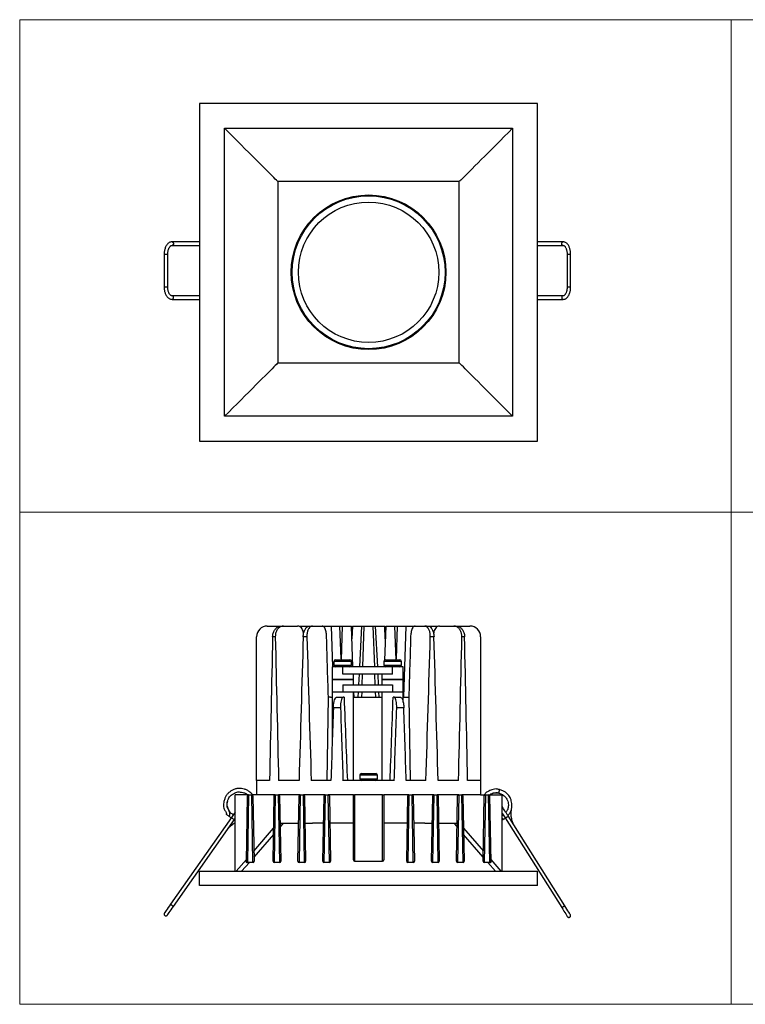
# Model space of a CAD drawing. Units: millimetres. Extents: x 10 to 410, y 10 to 287.
# Drawn here: x 10 to 214, y 10 to 287 of the extents above; entities that cross this region are included whole.
import ezdxf

# ---------------------------------------------------------------- set-up
doc = ezdxf.new("R2010")
doc.units = ezdxf.units.MM

msp = doc.modelspace()

# ---------------------------------------------------------------- linework, layer by layer
at = {"color": 7, "linetype": 'Continuous', "lineweight": 18}
for p, q in [((10, 287), (410, 287)), ((10, 287), (10, 10)), ((210, 287), (210, 10)), ((10, 148.5), (410, 148.5)), ((10, 10), (410, 10))]:
    msp.add_line(p, q, dxfattribs=at)
at = {"color": 7, "linetype": 'Continuous', "lineweight": 25}
for p, q in [((155.59, 263.44), (60.59, 263.44)), ((60.59, 263.44), (60.59, 168.44)), ((155.59, 168.44), (155.59, 263.44)), ((67.59, 175.44), (67.59, 256.44)), ((67.59, 256.44), (148.59, 256.44)), ((148.59, 256.44), (148.59, 175.44)), ((82.59, 241.44), (82.59, 190.44)), ((133.59, 241.44), (82.59, 241.44)), ((133.59, 190.44), (133.59, 241.44)), ((60.59, 224.49), (52.83, 224.49)), ((162.8, 224.49), (155.59, 224.49)), ((52.83, 223.5), (60.59, 223.5)), ((155.59, 223.5), (162.8, 223.5)), ((50.61, 220.99), (50.61, 211.82)), ((51.61, 211.82), (51.61, 220.99)), ((163.9, 220.99), (163.9, 211.82)), ((164.9, 211.82), (164.9, 220.99)), ((60.59, 209.31), (52.84, 209.31)), ((155.59, 208.32), (162.79, 208.32)), ((82.59, 190.44), (133.59, 190.44)), ((148.59, 175.44), (67.59, 175.44)), ((60.59, 168.44), (155.59, 168.44)), ((79.59, 116.42), (83.49, 116.42)), ((83.53, 116.42), (84.17, 116.42)), ((84.17, 116.42), (88.13, 116.42)), ((88.58, 116.42), (90.82, 116.42)), ((90.82, 116.42), (90.81, 116.15)), ((90.82, 116.42), (91.43, 116.42)), ((91.43, 116.42), (92.28, 116.42)), ((92.28, 116.42), (95, 116.42)), ((95.03, 116.42), (97.63, 116.42)), ((98.03, 104.92), (97.63, 116.42)), ((97.63, 116.42), (100.04, 116.42)), ((100.36, 107.17), (100.04, 116.42)), ((100.04, 116.42), (100.69, 116.42)), ((100.69, 116.42), (100.35, 106.92)), ((100.69, 116.42), (103.29, 116.42)), ((103.69, 104.92), (103.29, 116.42)), ((103.54, 116.42), (103.42, 112.78)), ((103.54, 116.42), (106.14, 116.42)), ((106.14, 116.42), (105.54, 104.92)), ((106.14, 116.42), (106.79, 116.42)), ((106.79, 116.42), (106.39, 104.92)), ((106.79, 116.42), (109.39, 116.42)), ((109.8, 104.92), (109.39, 116.42)), ((109.39, 116.42), (110.05, 116.42)), ((110.65, 104.92), (110.05, 116.42)), ((110.05, 116.42), (112.64, 116.42)), ((112.9, 116.42), (112.56, 106.84)), ((112.77, 112.78), (112.64, 116.42)), ((112.9, 116.42), (114.2, 116.42)), ((114.2, 116.42), (115.5, 116.42)), ((115.83, 106.92), (115.5, 116.42)), ((115.5, 116.42), (116.15, 116.42)), ((116.15, 116.42), (115.82, 107.17)), ((116.15, 116.42), (118.55, 116.42)), ((118.55, 116.42), (117.86, 96.42)), ((118.55, 116.42), (119.86, 116.42)), ((119.86, 116.42), (121.16, 116.42)), ((121.18, 116.42), (123.9, 116.42)), ((123.9, 116.42), (124.76, 116.42)), ((124.76, 116.42), (125.37, 116.42)), ((125.37, 116.18), (125.37, 116.42)), ((125.37, 116.42), (126.31, 116.42)), ((126.31, 116.42), (127.61, 116.42)), ((128.06, 116.42), (132.01, 116.42)), ((132.01, 116.42), (132.65, 116.42)), ((132.69, 116.42), (136.59, 116.42)), ((76.59, 72.92), (76.59, 113.42)), ((81.87, 113.42), (81.1, 113.42)), ((90.74, 113.42), (89.71, 113.42)), ((126.48, 113.42), (125.44, 113.42)), ((135.09, 113.42), (134.32, 113.42)), ((139.59, 113.42), (139.59, 72.92)), ((98.33, 106.42), (98.33, 105.42)), ((98.83, 106.92), (98.89, 106.92)), ((98.89, 106.92), (99.36, 106.92)), ((99.36, 106.92), (101.3, 106.92)), ((101.3, 106.92), (102.18, 106.92)), ((102.18, 106.92), (102.83, 106.92)), ((103.33, 105.42), (103.33, 106.42)), ((112.33, 106.42), (112.33, 105.42)), ((112.83, 106.92), (112.89, 106.92)), ((112.89, 106.92), (113.36, 106.92)), ((113.36, 106.92), (115.3, 106.92)), ((115.3, 106.92), (116.18, 106.92)), ((116.18, 106.92), (116.83, 106.92)), ((117.33, 105.42), (117.33, 106.42)), ((97.83, 104.92), (97.83, 101.42)), ((100.83, 104.92), (97.83, 104.92)), ((100.83, 102.92), (100.83, 104.92)), ((114.83, 104.92), (100.83, 104.92)), ((114.83, 102.92), (100.83, 102.92)), ((103.83, 101.42), (103.83, 102.92)), ((105.43, 102.92), (105.28, 99.92)), ((106.32, 102.92), (106.22, 99.92)), ((109.97, 99.92), (109.87, 102.92)), ((110.91, 99.92), (110.75, 102.92)), ((111.83, 102.92), (111.83, 101.42)), ((112.5, 105.04), (112.5, 104.92)), ((114.83, 102.92), (114.83, 104.92)), ((117.83, 104.92), (114.83, 104.92)), ((117.83, 101.42), (117.83, 104.92)), ((97.83, 101.42), (97.83, 97.92)), ((97.83, 101.42), (103.83, 101.42)), ((100.83, 101.42), (97.83, 101.42)), ((103.83, 101.42), (100.83, 101.42)), ((100.83, 99.92), (100.83, 97.92)), ((100.83, 99.92), (114.83, 99.92)), ((103.83, 99.92), (103.83, 101.42)), ((103.86, 99.92), (103.83, 100.84)), ((111.83, 101.42), (111.83, 99.92)), ((111.83, 101.42), (117.83, 101.42)), ((114.83, 101.42), (111.83, 101.42)), ((117.83, 101.42), (114.83, 101.42)), ((114.83, 99.92), (114.83, 97.92)), ((117.83, 97.92), (117.83, 101.42)), ((97.83, 97.92), (97.83, 82.78)), ((97.83, 97.92), (100.83, 97.92)), ((100.83, 97.92), (114.83, 97.92)), ((103.83, 72.92), (103.83, 97.92)), ((103.99, 96.42), (103.93, 97.92)), ((105.17, 97.92), (105.09, 96.42)), ((106.15, 97.92), (106.09, 96.42)), ((110.09, 96.42), (110.04, 97.92)), ((111.09, 96.42), (111.01, 97.92)), ((111.83, 97.92), (111.83, 72.92)), ((114.83, 97.92), (117.83, 97.92)), ((117.83, 94.94), (117.83, 97.92)), ((96.7, 96.42), (96.33, 72.92)), ((97.42, 96.42), (96.7, 96.42)), ((97.42, 96.42), (97.87, 96.42)), ((99.13, 96.42), (100.95, 96.42)), ((101.2, 96.42), (100.95, 96.42)), ((103.83, 96.42), (104.28, 96.42)), ((104.28, 96.42), (111.83, 96.42)), ((115.24, 96.42), (115, 96.42)), ((115.24, 96.42), (117.06, 96.42)), ((117.86, 96.42), (118.76, 96.42)), ((118.76, 96.42), (119.49, 96.42)), ((119.85, 72.92), (119.49, 96.42)), ((100.2, 93.42), (98.18, 93.42)), ((118, 93.42), (115.99, 93.42)), ((106.09, 74.92), (106.1, 74.92)), ((106.1, 74.92), (107.25, 74.92)), ((107.25, 74.92), (108.24, 74.92)), ((108.24, 74.92), (109.91, 74.92)), ((109.91, 74.92), (110.09, 74.92)), ((76.59, 72.92), (76.59, 68.92)), ((80.25, 72.92), (76.59, 72.92)), ((88.54, 72.92), (82.8, 72.92)), ((97.51, 72.92), (91.97, 72.92)), ((115.3, 72.92), (100.89, 72.92)), ((105.59, 74.42), (105.59, 73.42)), ((110.59, 73.42), (110.59, 74.42)), ((124.22, 72.92), (118.68, 72.92)), ((133.39, 72.92), (127.64, 72.92)), ((139.59, 72.92), (135.93, 72.92)), ((139.59, 72.92), (139.59, 68.92)), ((70.56, 47.42), (70.56, 68.92)), ((74.36, 68.92), (70.56, 68.92)), ((73.73, 49.99), (74.06, 68.62)), ((74.36, 68.92), (74.03, 49.85)), ((74.36, 68.92), (74.36, 68.92)), ((74.36, 68.92), (75.26, 68.92)), ((75.59, 49.92), (75.26, 68.92)), ((75.26, 68.92), (75.27, 68.92)), ((76.59, 68.92), (75.27, 68.92)), ((75.57, 68.62), (75.89, 50.28)), ((81.86, 68.92), (76.59, 68.92)), ((81.23, 50.28), (81.56, 68.62)), ((81.86, 68.92), (81.53, 49.92)), ((81.56, 68.67), (81.56, 68.92)), ((81.86, 68.92), (82.76, 68.92)), ((81.86, 68.92), (81.86, 68.92)), ((83.09, 49.92), (82.76, 68.92)), ((82.76, 68.92), (82.77, 68.92)), ((88.86, 68.92), (82.77, 68.92)), ((83.07, 68.62), (83.39, 50.28)), ((88.23, 50.28), (88.56, 68.62)), ((88.86, 68.92), (88.53, 49.92)), ((88.86, 68.92), (88.86, 68.92)), ((88.86, 68.92), (89.76, 68.92)), ((95.86, 68.92), (89.76, 68.92)), ((90.09, 49.92), (89.76, 68.92)), ((89.76, 68.92), (89.77, 68.92)), ((90.07, 68.62), (90.39, 50.28)), ((95.23, 50.28), (95.56, 68.62)), ((95.86, 68.92), (95.53, 49.92)), ((95.86, 68.92), (96.76, 68.92)), ((95.86, 68.92), (95.86, 68.92)), ((97.09, 49.92), (96.76, 68.92)), ((96.76, 68.92), (96.77, 68.92)), ((103.84, 68.92), (96.77, 68.92)), ((97.07, 68.62), (97.39, 50.28)), ((103.84, 50.65), (103.84, 68.92)), ((103.84, 68.92), (104.14, 68.92)), ((104.14, 68.92), (104.14, 50.31)), ((112.04, 68.92), (104.14, 68.92)), ((112.04, 50.31), (112.04, 68.92)), ((112.04, 68.92), (112.34, 68.92)), ((119.43, 68.92), (112.34, 68.92)), ((112.34, 68.92), (112.34, 50.65)), ((118.8, 50.28), (119.12, 68.62)), ((119.43, 68.92), (119.09, 49.92)), ((119.42, 68.92), (119.43, 68.92)), ((119.43, 68.92), (120.33, 68.92)), ((126.42, 68.92), (120.33, 68.92)), ((120.66, 49.92), (120.33, 68.92)), ((120.33, 68.92), (120.33, 68.92)), ((120.63, 68.62), (120.95, 50.28)), ((125.8, 50.28), (126.12, 68.62)), ((126.43, 68.92), (126.09, 49.92)), ((126.42, 68.92), (126.43, 68.92)), ((126.43, 68.92), (127.33, 68.92)), ((133.42, 68.92), (127.33, 68.92)), ((127.66, 49.92), (127.33, 68.92)), ((127.33, 68.92), (127.33, 68.92)), ((127.63, 68.62), (127.95, 50.28)), ((132.8, 50.28), (133.12, 68.62)), ((133.43, 68.92), (133.09, 49.92)), ((133.42, 68.92), (133.43, 68.92)), ((133.43, 68.92), (134.33, 68.92)), ((139.59, 68.92), (134.33, 68.92)), ((134.66, 49.92), (134.33, 68.92)), ((134.33, 68.92), (134.33, 68.92)), ((134.63, 68.67), (134.63, 68.92)), ((134.63, 68.62), (134.95, 50.28)), ((139.59, 68.92), (140.92, 68.92)), ((140.3, 50.28), (140.62, 68.62)), ((140.93, 68.92), (140.59, 49.92)), ((140.92, 68.92), (140.93, 68.92)), ((140.93, 68.92), (141.81, 68.92)), ((142.15, 49.85), (141.81, 68.92)), ((141.81, 68.92), (141.82, 68.92)), ((141.82, 68.92), (145.63, 68.92)), ((142.12, 68.62), (142.44, 49.99)), ((145.63, 47.42), (145.63, 68.92)), ((69.54, 62.59), (52.42, 38.13)), ((53.24, 37.56), (70.36, 62.02)), ((69.54, 62.56), (69.55, 62.59)), ((69.7, 62.34), (69.6, 62.45)), ((70.09, 62.07), (69.95, 62.15)), ((70.22, 62.02), (70.09, 62.07)), ((70.31, 62), (70.22, 62.02)), ((70.36, 62.02), (70.31, 62)), ((70.36, 62.02), (70.56, 62.3)), ((70.4, 62.07), (70.56, 62.03)), ((146.01, 62.03), (145.63, 62.26)), ((146.45, 62.46), (162.38, 37.21)), ((146.48, 62.45), (146.46, 62.47)), ((146.74, 62.51), (146.61, 62.46)), ((147.14, 62.77), (147.01, 62.67)), ((147.24, 62.86), (147.14, 62.77)), ((147.29, 62.94), (147.24, 62.86)), ((163.22, 37.74), (147.29, 63)), ((147.29, 63), (147.29, 62.94)), ((75.84, 53.12), (81.4, 59.54)), ((83.2, 60.92), (84.1, 60.92)), ((84.1, 60.92), (88.42, 60.92)), ((90.2, 60.92), (92.29, 60.92)), ((95.42, 60.92), (92.29, 60.92)), ((103.84, 60.92), (97.2, 60.92)), ((118.99, 60.92), (112.34, 60.92)), ((123.9, 60.92), (120.77, 60.92)), ((123.9, 60.92), (125.99, 60.92)), ((127.77, 60.92), (132.08, 60.92)), ((132.08, 60.92), (132.99, 60.92)), ((134.79, 59.54), (140.35, 53.12)), ((70.89, 47.42), (73.74, 50.7)), ((75.59, 49.92), (74.58, 49.92)), ((83.09, 49.92), (81.53, 49.92)), ((90.09, 49.92), (88.53, 49.92)), ((97.09, 49.92), (95.53, 49.92)), ((104.14, 50.31), (112.04, 50.31)), ((120.66, 49.92), (119.09, 49.92)), ((127.66, 49.92), (126.09, 49.92)), ((134.66, 49.92), (133.09, 49.92)), ((141.61, 49.92), (140.59, 49.92)), ((142.43, 50.72), (145.29, 47.42)), ((60.59, 43.42), (60.59, 47.42)), ((60.59, 47.42), (155.59, 47.42)), ((155.59, 43.42), (155.59, 47.42)), ((155.59, 43.42), (60.59, 43.42))]:
    msp.add_line(p, q, dxfattribs=at)
at = {"color": 8, "linetype": 'Continuous', "lineweight": 25}
for p, q in [((103.33, 106.42), (98.33, 106.42)), ((98.33, 105.42), (103.33, 105.42)), ((117.33, 106.42), (112.33, 106.42)), ((112.33, 105.42), (117.33, 105.42)), ((110.59, 74.42), (105.59, 74.42)), ((105.59, 73.42), (110.59, 73.42)), ((84.1, 60.92), (83.22, 59.89)), ((132.97, 59.89), (132.08, 60.92)), ((81.37, 57.76), (75.87, 51.41)), ((140.32, 51.41), (134.82, 57.76)), ((74.58, 49.92), (72.4, 47.42)), ((143.78, 47.42), (141.61, 49.92))]:
    msp.add_line(p, q, dxfattribs=at)
at = {"color": 7, "linetype": 'Continuous', "lineweight": 25, "flags": 128}
for points in [[(82.59, 241.44), (82.55, 241.49), (82.41, 241.63), (82.18, 241.86), (81.86, 242.18), (81.45, 242.59), (80.96, 243.08), (80.38, 243.65), (79.73, 244.31), (79, 245.04), (78.2, 245.84), (77.34, 246.7), (76.41, 247.63), (75.43, 248.61), (74.4, 249.63), (73.33, 250.7), (72.23, 251.81), (71.1, 252.94), (69.94, 254.1), (68.77, 255.27), (67.59, 256.44)], [(148.59, 256.44), (147.42, 255.27), (146.25, 254.1), (145.09, 252.94), (143.96, 251.81), (142.85, 250.7), (141.78, 249.63), (140.76, 248.61), (139.78, 247.63), (138.85, 246.7), (137.99, 245.84), (137.19, 245.04), (136.46, 244.31), (135.8, 243.65), (135.23, 243.08), (134.74, 242.59), (134.33, 242.18), (134.01, 241.86), (133.78, 241.63), (133.64, 241.49), (133.59, 241.44)], [(82.59, 190.44), (82.55, 190.4), (82.41, 190.26), (82.18, 190.03), (81.86, 189.71), (81.45, 189.3), (80.96, 188.81), (80.38, 188.23), (79.73, 187.58), (79, 186.85), (78.2, 186.05), (77.34, 185.19), (76.41, 184.26), (75.43, 183.28), (74.4, 182.25), (73.33, 181.18), (72.23, 180.08), (71.1, 178.95), (69.94, 177.79), (68.77, 176.62), (67.59, 175.44)], [(148.59, 175.44), (147.42, 176.62), (146.25, 177.79), (145.09, 178.95), (143.96, 180.08), (142.85, 181.18), (141.78, 182.25), (140.76, 183.28), (139.78, 184.26), (138.85, 185.19), (137.99, 186.05), (137.19, 186.85), (136.46, 187.58), (135.8, 188.23), (135.23, 188.81), (134.74, 189.3), (134.33, 189.71), (134.01, 190.03), (133.78, 190.26), (133.64, 190.4), (133.59, 190.44)], [(68.98, 62.83), (68.97, 62.83), (68.92, 62.87), (68.83, 62.93), (68.71, 63.02), (68.56, 63.12), (68.4, 63.23), (68.26, 63.33), (68.15, 63.41), (68.1, 63.44), (68.1, 63.45), (68.1, 63.45)], [(52.42, 38.14), (52.09, 37.66), (51.76, 37.19), (51.46, 36.77), (51.2, 36.39), (50.99, 36.09), (50.83, 35.86), (50.73, 35.72), (50.7, 35.67)], [(51.52, 35.11), (51.55, 35.16), (51.65, 35.3), (51.81, 35.52), (52.02, 35.83), (52.28, 36.2), (52.58, 36.62), (52.9, 37.08), (53.24, 37.56)], [(162.38, 37.21), (162.69, 36.72), (162.99, 36.24), (163.27, 35.8), (163.51, 35.41), (163.71, 35.1), (163.86, 34.86), (163.95, 34.72), (163.98, 34.67)], [(164.82, 35.21), (164.79, 35.26), (164.7, 35.4), (164.55, 35.64), (164.35, 35.95), (164.11, 36.34), (163.83, 36.77), (163.53, 37.25), (163.22, 37.74)]]:
    msp.add_lwpolyline(points, dxfattribs=at)
at = {"color": 7, "linetype": 'Continuous', "lineweight": 25}
for radius in [21.75, 21.5, 19.75]:
    msp.add_circle((108.09, 215.94), radius, dxfattribs=at)
for centre, radius, start, end in [((79.59, 113.42), 3, 90, 180), ((136.59, 113.42), 3, 0, 90), ((98.83, 106.42), 0.5, 90, 180), ((98.83, 105.42), 0.5, 180, 270), ((102.83, 106.42), 0.5, 0, 90), ((102.83, 105.42), 0.5, 270, 0), ((112.83, 106.42), 0.5, 90, 180), ((112.83, 105.42), 0.5, 180, 270), ((116.83, 106.42), 0.5, 0, 90), ((116.83, 105.42), 0.5, 270, 0), ((106.09, 74.42), 0.5, 90, 180), ((110.09, 74.42), 0.5, 0, 90), ((106.09, 73.42), 0.5, 180, 270), ((110.09, 73.42), 0.5, 270, 0), ((142.32, 70.48), 2.57, 336.029, 358.4565), ((74.36, 68.62), 0.3, 90, 179), ((75.27, 68.62), 0.3, 1, 90), ((81.86, 68.62), 0.3, 90, 179), ((82.77, 68.62), 0.3, 1, 90), ((88.86, 68.62), 0.3, 90, 179), ((89.77, 68.62), 0.3, 1, 90), ((95.86, 68.62), 0.3, 90, 179), ((96.77, 68.62), 0.3, 1, 90), ((119.42, 68.62), 0.3, 90, 179), ((120.33, 68.62), 0.3, 1, 90), ((126.42, 68.62), 0.3, 90, 179), ((127.33, 68.62), 0.3, 1, 90), ((133.42, 68.62), 0.3, 90, 179), ((134.33, 68.62), 0.3, 1, 90), ((140.92, 68.62), 0.3, 90, 179), ((141.82, 68.62), 0.3, 1, 90)]:
    msp.add_arc(centre, radius, start, end, dxfattribs=at)
for centre, major_axis, ratio, start_param, end_param in [((108.09, 160.25), (-20.58, 710.5), 0.018701, 1.634806, 1.660217), ((108.09, 160.25), (20.58, 710.5), 0.018701, 4.622968, 4.648379), ((108.09, 101.59), (21.18, 1000.5), 0.02722, 1.559546, 1.60003), ((108.09, 160.25), (-21.18, 1000.5), 0.02722, 1.617046, 1.65762), ((108.09, 101.59), (28.99, 1000.5), 0.018701, 1.559512, 1.599996), ((108.09, 160.25), (-28.99, 1000.5), 0.018701, 1.61708, 1.657654), ((108.09, 160.25), (28.99, 1000.5), 0.018701, 4.625531, 4.666105), ((108.09, 101.59), (-28.99, 1000.5), 0.018701, 4.68319, 4.723674), ((108.09, 160.25), (21.18, 1000.5), 0.02722, 4.625565, 4.666139), ((108.09, 101.59), (-21.18, 1000.5), 0.02722, 4.683155, 4.723639), ((100.83, 130.93), (-2.88, 87), 0.009729, 1.978357, 2.300356), ((114.83, 116.41), (2.88, 87), 0.009729, 4.189245, 4.480869), ((108.09, 98.41), (33.1, 1000.5), 0.009729, 1.576109, 1.596601), ((108.09, 148.92), (-33.1, 1000.5), 0.009729, 1.625982, 1.646517), ((108.09, 148.92), (33.1, 1000.5), 0.009729, 4.636669, 4.657203), ((108.09, 98.41), (-33.1, 1000.5), 0.009729, 4.686584, 4.707077), ((73.01, 46.81), (2.42, 2.83), 0.536781, 0.429878, 0.645679), ((75.59, 50.28), (-0.022, 0.353), 0.84826, 3.087913, 4.658405), ((81.53, 50.28), (0.022, 0.353), 0.84826, 1.624781, 3.195272), ((83.09, 50.28), (-0.022, 0.353), 0.84826, 3.087913, 4.658405), ((88.53, 50.28), (0.022, 0.353), 0.84826, 1.624781, 3.195272), ((90.09, 50.28), (-0.022, 0.353), 0.84826, 3.087913, 4.658405), ((95.53, 50.28), (0.022, 0.353), 0.84826, 1.624781, 3.195272), ((97.09, 50.28), (-0.022, 0.353), 0.84826, 3.087913, 4.658405), ((104.14, 50.65), (0, 0.346), 0.866667, 1.570796, 3.141593), ((112.04, 50.65), (0, 0.346), 0.866667, 3.141593, 4.712389), ((119.1, 50.28), (0.022, 0.353), 0.84826, 1.624781, 3.195272), ((120.65, 50.28), (-0.022, 0.353), 0.84826, 3.087913, 4.658405), ((126.1, 50.28), (0.022, 0.353), 0.84826, 1.624781, 3.195272), ((127.65, 50.28), (-0.022, 0.353), 0.84826, 3.087913, 4.658405), ((133.1, 50.28), (0.022, 0.353), 0.84826, 1.624781, 3.195272), ((134.65, 50.28), (-0.022, 0.353), 0.84826, 3.087913, 4.658405), ((140.6, 50.28), (0.022, 0.353), 0.84826, 1.624781, 3.195272), ((143.18, 46.81), (-2.42, 2.83), 0.536781, 5.642037, 5.853307)]:
    msp.add_ellipse(centre, major_axis=major_axis, ratio=ratio, start_param=start_param, end_param=end_param, dxfattribs=at)
for points, knots in [([(52.83, 224.48), (52.76, 224.48), (52.55, 224.49), (52.22, 224.38), (51.84, 224.17), (51.52, 223.86), (51.24, 223.49), (51.02, 223.07), (50.85, 222.63), (50.74, 222.21), (50.67, 221.83), (50.62, 221.43), (50.61, 221.15), (50.61, 220.99)], [0, 0, 0, 0, 0.054163, 0.156842, 0.269746, 0.376522, 0.483287, 0.586821, 0.684365, 0.775168, 0.840422, 0.91077, 1, 1, 1, 1]), ([(164.9, 220.99), (164.89, 221.2), (164.88, 221.49), (164.83, 221.91), (164.77, 222.26), (164.66, 222.65), (164.53, 223.03), (164.35, 223.39), (164.15, 223.72), (163.9, 224), (163.63, 224.24), (163.31, 224.4), (163.03, 224.49), (162.86, 224.48), (162.8, 224.48)], [0, 0, 0, 0, 0.116895, 0.164366, 0.242508, 0.322582, 0.407552, 0.495261, 0.585044, 0.676316, 0.768189, 0.859958, 0.95185, 1, 1, 1, 1]), ([(51.61, 220.99), (51.61, 221.17), (51.62, 221.42), (51.67, 221.77), (51.73, 222.06), (51.83, 222.38), (51.95, 222.69), (52.09, 222.96), (52.26, 223.18), (52.43, 223.35), (52.61, 223.45), (52.74, 223.5), (52.81, 223.49), (52.83, 223.49)], [0, 0, 0, 0, 0.126439, 0.178172, 0.263147, 0.350238, 0.442287, 0.536847, 0.633345, 0.732336, 0.836039, 0.951331, 1, 1, 1, 1]), ([(162.8, 223.49), (162.83, 223.49), (162.89, 223.49), (163, 223.45), (163.15, 223.35), (163.31, 223.18), (163.47, 222.94), (163.61, 222.65), (163.73, 222.32), (163.81, 222), (163.86, 221.69), (163.9, 221.36), (163.9, 221.12), (163.9, 220.99)], [0, 0, 0, 0, 0.069562, 0.173707, 0.274023, 0.374683, 0.474916, 0.574556, 0.670418, 0.762859, 0.831146, 0.907575, 1, 1, 1, 1]), ([(50.61, 211.82), (50.61, 211.61), (50.62, 211.32), (50.68, 210.9), (50.75, 210.54), (50.86, 210.14), (51.01, 209.75), (51.21, 209.38), (51.45, 209.04), (51.73, 208.74), (52.06, 208.51), (52.43, 208.35), (52.69, 208.33), (52.83, 208.32)], [0, 0, 0, 0, 0.11639, 0.164112, 0.242955, 0.324481, 0.411763, 0.502838, 0.597226, 0.694484, 0.794143, 0.896007, 1, 1, 1, 1]), ([(52.83, 209.32), (52.82, 209.32), (52.75, 209.31), (52.62, 209.35), (52.42, 209.47), (52.23, 209.66), (52.05, 209.92), (51.89, 210.24), (51.77, 210.58), (51.7, 210.91), (51.64, 211.23), (51.61, 211.53), (51.61, 211.73), (51.61, 211.82)], [0, 0, 0, 0, 0.02512, 0.158552, 0.272601, 0.382656, 0.490715, 0.596427, 0.696225, 0.783346, 0.854302, 0.937949, 1, 1, 1, 1]), ([(162.8, 208.32), (162.91, 208.33), (163.15, 208.34), (163.49, 208.49), (163.82, 208.72), (164.1, 209.02), (164.34, 209.39), (164.53, 209.79), (164.68, 210.21), (164.78, 210.61), (164.84, 210.98), (164.89, 211.37), (164.89, 211.66), (164.9, 211.82)], [0, 0, 0, 0, 0.092058, 0.190554, 0.292446, 0.395983, 0.497781, 0.595337, 0.686893, 0.77535, 0.839954, 0.910117, 1, 1, 1, 1]), ([(163.9, 211.82), (163.9, 211.64), (163.89, 211.39), (163.85, 211.03), (163.79, 210.74), (163.71, 210.43), (163.6, 210.13), (163.47, 209.87), (163.33, 209.66), (163.18, 209.49), (163.04, 209.38), (162.91, 209.32), (162.84, 209.32), (162.8, 209.31)], [0, 0, 0, 0, 0.126232, 0.177375, 0.261026, 0.345892, 0.43463, 0.52452, 0.614636, 0.704832, 0.796242, 0.892022, 1, 1, 1, 1]), ([(52.82, 208.32), (55.32, 208.32), (57.91, 208.32), (60.5, 208.32), (60.59, 208.32)], [0, 0, 0, 0, 0.963311, 1, 1, 1, 1]), ([(162.81, 209.31), (160.48, 209.31), (158.07, 209.31), (155.67, 209.31), (155.59, 209.31)], [0, 0, 0, 0, 0.969, 1, 1, 1, 1]), ([(81.1, 113.42), (81.13, 113.75), (81.2, 114.43), (81.63, 115.33), (82.25, 116.01), (82.92, 116.37), (83.36, 116.4), (83.53, 116.42)], [0, 0, 0, 0, 0.214839, 0.429677, 0.644523, 0.85931, 1, 1, 1, 1]), ([(84.17, 116.42), (83.91, 116.38), (83.38, 116.32), (82.68, 115.8), (82.16, 115.04), (81.89, 114.2), (81.88, 113.64), (81.87, 113.42)], [0, 0, 0, 0, 0.2146915, 0.4293937, 0.6438497, 0.8581359, 1, 1, 1, 1]), ([(89.75, 114.42), (89.73, 114.64), (89.69, 115.09), (89.4, 115.69), (88.99, 116.14), (88.54, 116.38), (88.24, 116.41), (88.13, 116.42)], [0, 0, 0, 0, 0.214568, 0.429118, 0.644079, 0.85939, 1, 1, 1, 1]), ([(89.71, 113.42), (89.74, 113.75), (89.79, 114.43), (90.1, 115.33), (90.54, 116.01), (91, 116.37), (91.31, 116.4), (91.43, 116.42)], [0, 0, 0, 0, 0.214839, 0.429678, 0.644524, 0.859311, 1, 1, 1, 1]), ([(92.28, 116.42), (92.1, 116.38), (91.74, 116.32), (91.26, 115.8), (90.92, 115.04), (90.75, 114.2), (90.75, 113.64), (90.74, 113.42)], [0, 0, 0, 0, 0.214692, 0.429394, 0.64385, 0.858136, 1, 1, 1, 1]), ([(96.15, 114.42), (96.13, 114.64), (96.09, 115.09), (95.89, 115.69), (95.6, 116.14), (95.29, 116.38), (95.08, 116.41), (95, 116.42)], [0, 0, 0, 0, 0.214568, 0.429118, 0.644078, 0.859389, 1, 1, 1, 1]), ([(121.18, 116.42), (121.06, 116.4), (120.81, 116.35), (120.48, 116), (120.22, 115.5), (120.07, 114.93), (120.05, 114.56), (120.04, 114.42)], [0, 0, 0, 0, 0.2151638, 0.4303204, 0.6456601, 0.8609064, 1, 1, 1, 1]), ([(125.44, 113.42), (125.43, 113.75), (125.42, 114.43), (125.17, 115.33), (124.77, 116), (124.33, 116.37), (124.02, 116.4), (123.9, 116.42)], [0, 0, 0, 0, 0.214421, 0.428849, 0.643146, 0.857457, 1, 1, 1, 1]), ([(124.76, 116.42), (124.94, 116.38), (125.31, 116.32), (125.81, 115.8), (126.21, 115.04), (126.43, 114.2), (126.46, 113.64), (126.48, 113.42)], [0, 0, 0, 0, 0.2146139, 0.4292236, 0.6439296, 0.8587406, 1, 1, 1, 1]), ([(128.06, 116.42), (127.88, 116.4), (127.52, 116.35), (127.04, 116), (126.67, 115.5), (126.47, 114.93), (126.44, 114.56), (126.43, 114.42)], [0, 0, 0, 0, 0.215166, 0.430321, 0.64566, 0.860907, 1, 1, 1, 1]), ([(134.32, 113.42), (134.3, 113.75), (134.26, 114.43), (133.87, 115.33), (133.29, 116), (132.63, 116.37), (132.19, 116.4), (132.01, 116.42)], [0, 0, 0, 0, 0.214421, 0.428849, 0.643146, 0.857458, 1, 1, 1, 1]), ([(132.65, 116.42), (132.92, 116.38), (133.45, 116.32), (134.17, 115.8), (134.73, 115.04), (135.03, 114.2), (135.07, 113.64), (135.09, 113.42)], [0, 0, 0, 0, 0.214614, 0.429224, 0.64393, 0.858741, 1, 1, 1, 1]), ([(98.18, 93.42), (98.2, 93.75), (98.24, 94.43), (98.42, 95.33), (98.66, 96.01), (98.91, 96.37), (99.07, 96.4), (99.13, 96.42)], [0, 0, 0, 0, 0.214819, 0.42964, 0.644398, 0.859044, 1, 1, 1, 1]), ([(100.95, 96.42), (100.85, 96.38), (100.66, 96.32), (100.43, 95.8), (100.26, 95.04), (100.19, 94.2), (100.2, 93.64), (100.2, 93.42)], [0, 0, 0, 0, 0.214791, 0.429598, 0.644067, 0.858262, 1, 1, 1, 1]), ([(115.99, 93.42), (115.99, 93.75), (115.99, 94.43), (115.88, 95.33), (115.69, 96), (115.46, 96.37), (115.3, 96.4), (115.24, 96.42)], [0, 0, 0, 0, 0.214276, 0.42856, 0.642718, 0.856963, 1, 1, 1, 1]), ([(117.06, 96.42), (117.15, 96.38), (117.35, 96.32), (117.62, 95.8), (117.83, 95.04), (117.96, 94.2), (117.99, 93.64), (118, 93.42)], [0, 0, 0, 0, 0.214529, 0.429058, 0.643632, 0.85831, 1, 1, 1, 1]), ([(75.49, 68.93), (75.39, 69.06), (75.16, 69.33), (74.66, 69.79), (74.01, 70.28), (73.18, 70.55), (72.36, 70.67), (71.51, 70.78), (70.64, 70.61), (69.85, 70.25), (69.11, 69.82), (68.46, 69.27), (67.95, 68.58), (67.65, 67.9), (67.47, 67.3), (67.34, 66.68), (67.25, 65.95), (67.39, 65.11), (67.72, 64.48), (68.02, 64.03), (68.12, 63.72), (68.1, 63.53), (68.09, 63.45)], [0, 0, 0, 0, 0.0342253, 0.0759553, 0.1428845, 0.2024314, 0.2591887, 0.3181044, 0.3814096, 0.4418802, 0.500937, 0.5612964, 0.6216143, 0.679112, 0.7159558, 0.7555642, 0.8120316, 0.8691659, 0.9326487, 0.9603957, 0.9824975, 1, 1, 1, 1]), ([(68.97, 62.83), (69.03, 63.09), (69.13, 63.49), (69.04, 64.14), (68.82, 64.64), (68.54, 65.07), (68.33, 65.43), (68.28, 65.77), (68.29, 66.21), (68.35, 66.77), (68.53, 67.44), (68.81, 68.07), (69.22, 68.63), (69.77, 69.06), (70.39, 69.4), (71.02, 69.7), (71.71, 69.77), (72.36, 69.67), (72.93, 69.57), (73.41, 69.44), (73.78, 69.22), (74.01, 69.02), (74.13, 68.92)], [0, 0, 0, 0, 0.068485, 0.107228, 0.165619, 0.209484, 0.241155, 0.270799, 0.298461, 0.355157, 0.416213, 0.476923, 0.534304, 0.592909, 0.656337, 0.718125, 0.772323, 0.831094, 0.889036, 0.921579, 0.959374, 1, 1, 1, 1]), ([(144.89, 70.41), (144.57, 70.49), (143.98, 70.63), (143.14, 70.5), (142.47, 70.27), (141.79, 69.97), (141.1, 69.57), (140.74, 69.12), (140.57, 68.92)], [0, 0, 0, 0, 0.203028, 0.37314, 0.517715, 0.640629, 0.837768, 1, 1, 1, 1]), ([(141.94, 68.89), (141.95, 68.9), (142.12, 69.03), (142.54, 69.21), (143.16, 69.48), (143.76, 69.59), (144.28, 69.57), (144.53, 69.48), (144.67, 69.44)], [0, 0, 0, 0, 0.015488, 0.221458, 0.466402, 0.721163, 0.854131, 1, 1, 1, 1]), ([(142.99, 69.39), (143.09, 69.42), (143.41, 69.51), (143.98, 69.55), (144.44, 69.47), (144.67, 69.44)], [0, 0, 0, 0, 0.1853145, 0.5841562, 1, 1, 1, 1]), ([(144.67, 69.44), (145.04, 69.31), (145.75, 69.08), (146.54, 68.37), (147.06, 67.61), (147.32, 66.86), (147.41, 66.2), (147.38, 65.45), (147.19, 64.66), (146.83, 64.17), (146.68, 63.96)], [0, 0, 0, 0, 0.168749, 0.318952, 0.450749, 0.564987, 0.659213, 0.737621, 0.891773, 1, 1, 1, 1]), ([(147.26, 63.05), (147.38, 63.19), (147.68, 63.53), (148.02, 64.17), (148.29, 64.93), (148.41, 65.72), (148.39, 66.51), (148.26, 67.18), (148.07, 67.72), (147.84, 68.21), (147.52, 68.71), (147.08, 69.22), (146.52, 69.7), (145.78, 70.15), (145.2, 70.32), (144.89, 70.41)], [0, 0, 0, 0, 0.060018, 0.145012, 0.231239, 0.317654, 0.402765, 0.484009, 0.535388, 0.587523, 0.658297, 0.724794, 0.804256, 0.896575, 1, 1, 1, 1]), ([(70.07, 63.35), (69.95, 63.41), (69.5, 63.63), (68.91, 64.32), (68.43, 65.31), (68.27, 66.32), (68.42, 66.92), (68.48, 67.17)], [0, 0, 0, 0, 0.091414, 0.337109, 0.585668, 0.831458, 1, 1, 1, 1]), ([(70.56, 64.04), (70.48, 63.93), (70.26, 63.62), (69.91, 63.11), (69.66, 62.76), (69.54, 62.59)], [0, 0, 0, 0, 0.230243, 0.621972, 1, 1, 1, 1]), ([(147.29, 63), (147.21, 63.12), (147.06, 63.36), (146.76, 63.85), (146.41, 64.4), (146.05, 64.96), (145.8, 65.37), (145.67, 65.57), (145.63, 65.64)], [0, 0, 0, 0, 0.150421, 0.290135, 0.536335, 0.739652, 0.901705, 1, 1, 1, 1]), ([(145.63, 63.77), (145.66, 63.72), (145.82, 63.46), (146.11, 63), (146.34, 62.64), (146.45, 62.46)], [0, 0, 0, 0, 0.1228061, 0.5692119, 1, 1, 1, 1]), ([(148.84, 60.54), (148.75, 60.81), (148.6, 61.28), (148.41, 61.93), (148.29, 62.41), (148.22, 62.77), (148.18, 63.06), (148.16, 63.37), (148.16, 63.72), (148.2, 64.29), (148.28, 64.75), (148.29, 65.08), (148.29, 65.09)], [0, 0, 0, 0, 0.1799627, 0.3182052, 0.4393522, 0.5008724, 0.558323, 0.6247682, 0.7006439, 0.7857853, 0.9948385, 1, 1, 1, 1]), ([(68.7, 59.64), (68.91, 59.83), (69.28, 60.15), (69.81, 60.58), (70.2, 60.87), (70.45, 61.04), (70.55, 61.1), (70.56, 61.11)], [0, 0, 0, 0, 0.35219, 0.622733, 0.859821, 0.980216, 1, 1, 1, 1]), ([(68.99, 62.85), (69.14, 62.72), (69.29, 62.59), (69.47, 62.5), (69.48, 62.49)], [0, 0, 0, 0, 0.950693, 1, 1, 1, 1]), ([(69.6, 62.45), (69.58, 62.47), (69.55, 62.51), (69.54, 62.54), (69.54, 62.56)], [0, 0, 0, 0, 0.48512, 1, 1, 1, 1]), ([(69.95, 62.15), (69.91, 62.18), (69.81, 62.24), (69.74, 62.31), (69.7, 62.34)], [0, 0, 0, 0, 0.499848, 1, 1, 1, 1]), ([(145.96, 63.24), (145.86, 63.14), (145.76, 63.03), (145.63, 62.98), (145.63, 62.98)], [0, 0, 0, 0, 0.96198, 1, 1, 1, 1]), ([(146.02, 62.03), (146.02, 62.03), (146.01, 62.03), (145.96, 62), (145.86, 61.94), (145.75, 61.86), (145.66, 61.81), (145.63, 61.79)], [0, 0, 0, 0, 0.158783, 0.373266, 0.593744, 0.825385, 1, 1, 1, 1]), ([(146, 62.06), (146.17, 62.14), (146.35, 62.23), (146.51, 62.36), (146.51, 62.36)], [0, 0, 0, 0, 0.9506853, 1, 1, 1, 1]), ([(146.61, 62.46), (146.58, 62.45), (146.53, 62.44), (146.49, 62.44), (146.48, 62.45)], [0, 0, 0, 0, 0.485126, 1, 1, 1, 1]), ([(147.01, 62.67), (146.97, 62.64), (146.88, 62.58), (146.78, 62.53), (146.74, 62.51)], [0, 0, 0, 0, 0.499846, 1, 1, 1, 1]), ([(74.03, 49.85), (74, 49.85), (73.95, 49.84), (73.87, 49.84), (73.81, 49.86), (73.76, 49.9), (73.73, 49.94), (73.73, 49.97), (73.73, 49.99)], [0, 0, 0, 0, 0.160177, 0.320443, 0.480376, 0.656104, 0.85936, 1, 1, 1, 1]), ([(142.44, 49.99), (142.44, 49.96), (142.43, 49.92), (142.37, 49.87), (142.29, 49.84), (142.21, 49.84), (142.17, 49.85), (142.15, 49.85)], [0, 0, 0, 0, 0.30187, 0.506501, 0.71237, 0.888924, 1, 1, 1, 1]), ([(50.7, 35.67), (50.68, 35.63), (50.62, 35.55), (50.61, 35.45), (50.61, 35.41)], [0, 0, 0, 0, 0.503356, 1, 1, 1, 1]), ([(50.61, 35.41), (50.61, 35.36), (50.62, 35.25), (50.68, 35.11), (50.79, 35), (50.93, 34.92), (51.09, 34.89), (51.25, 34.91), (51.39, 34.98), (51.49, 35.05), (51.51, 35.11), (51.52, 35.12)], [0, 0, 0, 0, 0.108814, 0.246635, 0.355902, 0.476769, 0.604487, 0.732297, 0.853379, 0.962885, 1, 1, 1, 1]), ([(163.99, 34.67), (164.01, 34.63), (164.07, 34.55), (164.15, 34.51), (164.19, 34.49)], [0, 0, 0, 0, 0.503379, 1, 1, 1, 1]), ([(164.19, 34.49), (164.24, 34.47), (164.34, 34.43), (164.49, 34.44), (164.64, 34.5), (164.77, 34.59), (164.86, 34.73), (164.9, 34.89), (164.89, 35.04), (164.86, 35.16), (164.82, 35.2), (164.81, 35.22)], [0, 0, 0, 0, 0.108823, 0.246644, 0.355908, 0.476778, 0.604493, 0.732304, 0.853381, 0.962888, 1, 1, 1, 1])]:
    msp.add_open_spline(points, degree=3, knots=knots, dxfattribs=at)
at = {"color": 8, "linetype": 'Continuous', "lineweight": 25}
for points, knots in [([(52.83, 224.49), (52.86, 224.49), (52.94, 224.48), (53.05, 224.42), (53.15, 224.31), (53.22, 224.17), (53.24, 224.01), (53.23, 223.86), (53.18, 223.72), (53.09, 223.6), (52.98, 223.52), (52.89, 223.49), (52.84, 223.5), (52.84, 223.5)], [0, 0, 0, 0, 0.079455, 0.185219, 0.291058, 0.391326, 0.482012, 0.596344, 0.68652, 0.776632, 0.89077, 0.981251, 1, 1, 1, 1]), ([(162.44, 224.27), (162.47, 224.3), (162.52, 224.39), (162.64, 224.46), (162.74, 224.49), (162.79, 224.49), (162.8, 224.49)], [0, 0, 0, 0, 0.285796, 0.647756, 0.934716, 1, 1, 1, 1]), ([(162.8, 223.5), (162.77, 223.5), (162.69, 223.5), (162.57, 223.57), (162.46, 223.68), (162.4, 223.82), (162.37, 223.97), (162.38, 224.13), (162.43, 224.22), (162.44, 224.27)], [0, 0, 0, 0, 0.117322, 0.2711, 0.424996, 0.570792, 0.702646, 0.868887, 1, 1, 1, 1]), ([(50.61, 220.99), (50.61, 220.99), (50.62, 220.99), (50.68, 220.99), (50.79, 220.99), (50.93, 220.99), (51.09, 220.99), (51.25, 220.99), (51.39, 220.99), (51.51, 220.99), (51.59, 220.99), (51.61, 220.99), (51.61, 220.99), (51.61, 220.99)], [0, 0, 0, 0, 0.088667, 0.200971, 0.290007, 0.388496, 0.492567, 0.596714, 0.695378, 0.784609, 0.89711, 0.985835, 1, 1, 1, 1]), ([(163.91, 220.99), (163.91, 220.99), (163.91, 220.99), (163.96, 220.99), (164.06, 220.99), (164.15, 220.99), (164.19, 220.99)], [0, 0, 0, 0, 0.190305, 0.439028, 0.752652, 1, 1, 1, 1]), ([(164.19, 220.99), (164.24, 220.99), (164.34, 220.99), (164.49, 220.99), (164.64, 220.99), (164.77, 220.99), (164.86, 220.99), (164.9, 220.99), (164.89, 220.99), (164.89, 220.99)], [0, 0, 0, 0, 0.140816, 0.319155, 0.460542, 0.616947, 0.78221, 0.947596, 1, 1, 1, 1]), ([(50.61, 211.82), (50.61, 211.82), (50.62, 211.82), (50.68, 211.82), (50.79, 211.82), (50.93, 211.82), (51.09, 211.82), (51.25, 211.82), (51.39, 211.82), (51.51, 211.82), (51.59, 211.82), (51.61, 211.82), (51.61, 211.82), (51.61, 211.82)], [0, 0, 0, 0, 0.0888088, 0.2012919, 0.2904704, 0.3891166, 0.4933538, 0.5976664, 0.6964881, 0.7858616, 0.898542, 0.9874095, 1, 1, 1, 1]), ([(163.91, 211.82), (163.91, 211.82), (163.91, 211.82), (163.96, 211.82), (164.06, 211.82), (164.15, 211.82), (164.19, 211.82)], [0, 0, 0, 0, 0.1924521, 0.4405156, 0.7533085, 1, 1, 1, 1]), ([(164.19, 211.82), (164.24, 211.82), (164.34, 211.82), (164.49, 211.82), (164.64, 211.82), (164.77, 211.82), (164.86, 211.82), (164.9, 211.82), (164.89, 211.82), (164.89, 211.82)], [0, 0, 0, 0, 0.140816, 0.319155, 0.460542, 0.616947, 0.78221, 0.947596, 1, 1, 1, 1]), ([(52.83, 208.32), (52.86, 208.32), (52.94, 208.33), (53.05, 208.39), (53.15, 208.5), (53.22, 208.64), (53.24, 208.8), (53.23, 208.95), (53.18, 209.09), (53.09, 209.21), (52.98, 209.28), (52.89, 209.32), (52.84, 209.31), (52.83, 209.31)], [0, 0, 0, 0, 0.080164, 0.185798, 0.291505, 0.391648, 0.482221, 0.59641, 0.686473, 0.776473, 0.890469, 0.980836, 1, 1, 1, 1]), ([(162.8, 209.31), (162.77, 209.31), (162.69, 209.3), (162.57, 209.24), (162.46, 209.13), (162.4, 208.99), (162.37, 208.84), (162.38, 208.68), (162.43, 208.58), (162.44, 208.54)], [0, 0, 0, 0, 0.116931, 0.270777, 0.424741, 0.570601, 0.702514, 0.868829, 1, 1, 1, 1]), ([(162.44, 208.54), (162.47, 208.51), (162.52, 208.42), (162.64, 208.35), (162.74, 208.31), (162.79, 208.32), (162.8, 208.32)], [0, 0, 0, 0, 0.286403, 0.649132, 0.936701, 1, 1, 1, 1]), ([(52.42, 38.13), (52.43, 38.13), (52.43, 38.13), (52.47, 38.1), (52.49, 38.09)], [0, 0, 0, 0, 0.532693, 1, 1, 1, 1]), ([(52.49, 38.09), (52.51, 38.07), (52.56, 38.03), (52.68, 37.96), (52.8, 37.87), (52.93, 37.78), (53.05, 37.69), (53.15, 37.62), (53.21, 37.58), (53.24, 37.56), (53.23, 37.56), (53.23, 37.57)], [0, 0, 0, 0, 0.108359, 0.245589, 0.354394, 0.47474, 0.60191, 0.729172, 0.849734, 0.958775, 1, 1, 1, 1]), ([(162.38, 37.21), (162.38, 37.21), (162.38, 37.22), (162.43, 37.24), (162.44, 37.25)], [0, 0, 0, 0, 0.532696, 1, 1, 1, 1]), ([(162.44, 37.25), (162.47, 37.27), (162.52, 37.3), (162.64, 37.38), (162.77, 37.46), (162.9, 37.54), (163.03, 37.62), (163.13, 37.69), (163.2, 37.73), (163.23, 37.75), (163.22, 37.74), (163.22, 37.74)], [0, 0, 0, 0, 0.108358, 0.245592, 0.354391, 0.474737, 0.601907, 0.729171, 0.849734, 0.958775, 1, 1, 1, 1])]:
    msp.add_open_spline(points, degree=3, knots=knots, dxfattribs=at)

doc.saveas('drawing.dxf')
